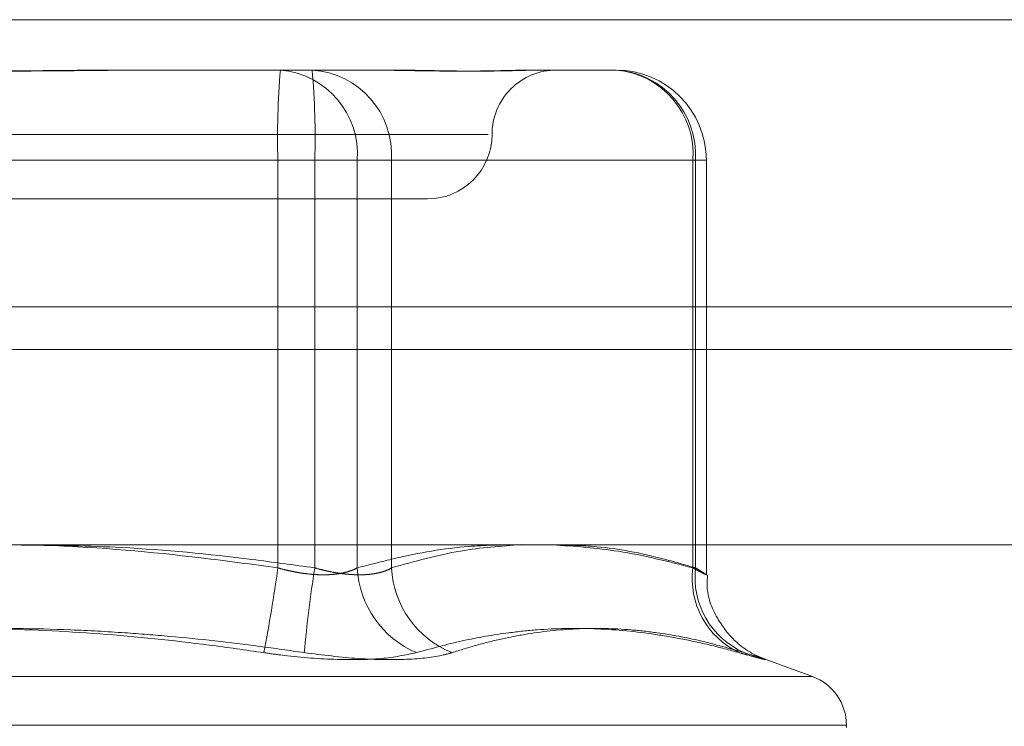
# Model space of a CAD drawing. Units: inches. Extents: x 0 to 23.4, y 0 to 16.5.
# Drawn here: x 7.9 to 7.9, y 12.6 to 12.7 of the extents above; entities that cross this region are included whole.
import ezdxf

# ---------------------------------------------------------------- set-up
doc = ezdxf.new("R2010")
doc.units = ezdxf.units.IN
doc.header["$MEASUREMENT"] = 0
doc.linetypes.add('HIDDEN', pattern=[0.07500000000000001, 0.05, -0.025])

msp = doc.modelspace()

# ---------------------------------------------------------------- linework, layer by layer
at = {"color": 7, "linetype": 'Continuous', "lineweight": 15}
for p, q in [((3.4201426911, 12.6619185983), (8.0492093578, 12.6619185983)), ((8.0492093578, 12.6473019317), (3.4201426911, 12.6473019317)), ((3.4201426911, 12.645135265), (8.0492093578, 12.645135265)), ((3.2558259283, 12.6351948129), (8.2053785498, 12.6351948129))]:
    msp.add_line(p, q, dxfattribs=at)
at = {"color": 7, "linetype": 'HIDDEN', "lineweight": 0}
for p, q in [((8.0492093578, 12.6619185983), (3.4201426911, 12.6619185983)), ((8.0492093578, 12.6597519317), (3.4201426911, 12.6597519317)), ((7.8697959245, 12.6593576738), (7.8714115208, 12.6593576738)), ((7.8714115208, 12.6593576738), (7.8789934263, 12.6593576738)), ((7.8789934263, 12.6593576738), (7.8825963147, 12.6593576738)), ((7.8904900001, 12.6593576738), (7.8908661288, 12.6593576738)), ((7.8908661288, 12.6593576738), (7.8944690172, 12.6593576738)), ((7.8356662789, 12.6560768339), (7.8879571615, 12.6560768339)), ((7.8446795498, 12.654764498), (7.8772463279, 12.654764498)), ((7.8791249283, 12.654764498), (7.8465581502, 12.654764498)), ((7.8812882553, 12.654764498), (7.8772463279, 12.654764498)), ((7.8772463279, 12.654764498), (7.8772463279, 12.6340220759)), ((7.8791249283, 12.6340220759), (7.8791249283, 12.654764498)), ((7.8791249283, 12.654764498), (7.8830353537, 12.654764498)), ((7.8812882553, 12.654764498), (7.8983794425, 12.654764498)), ((7.8812882553, 12.6340220759), (7.8812882553, 12.654764498)), ((7.8830353537, 12.654764498), (7.8830353537, 12.6340220759)), ((7.8985109446, 12.654764498), (7.8830353537, 12.654764498)), ((7.8983794425, 12.654764498), (7.8990603102, 12.654764498)), ((7.8983794425, 12.654764498), (7.8983794425, 12.6340220759)), ((7.8985109446, 12.6340220759), (7.8985109446, 12.654764498)), ((7.899062193, 12.6336712287), (7.899062193, 12.654764498)), ((7.8389363598, 12.652795994), (7.8848681183, 12.652795994)), ((3.4201426911, 12.645135265), (8.0492093578, 12.645135265)), ((7.9044665964, 12.6284901806), (7.9020093281, 12.6293845531)), ((7.8193553297, 12.6284901806), (7.9044491485, 12.6284901806)), ((7.9061754218, 12.6260237958), (7.8177812035, 12.6260237958)), ((7.9061935776, 12.6258931069), (7.9061935776, 12.6260237958))]:
    msp.add_line(p, q, dxfattribs=at)
for centre, radius, start, end in [((7.9174532033, 12.6559118507), 0.0402232426359421, 175.0855923683, 181.6345620939), ((7.8770066531, 12.6550805014), 0.0042932477201816, 355.7789408274, 85.0402463405), ((7.8389180529, 12.6559118507), 0.0402232426315536, 358.3654379057, 4.9144076321), ((7.8786990069, 12.6550235827), 0.004344079705172, 356.5808000548, 86.1138075556), ((7.8914297981, 12.6560768339), 0.0032808398950142, 89.9999999999, 180), ((7.8941745978, 12.6550235827), 0.0043440797051746, 356.5808000548, 86.1138075561), ((7.8940978403, 12.6550805014), 0.0042932477201592, 355.778940827, 85.040246341), ((7.8944690172, 12.654764498), 0.0045931758530191, 0, 90), ((7.8848681183, 12.6560768339), 0.0032808398950124, 270.0000000001, 0), ((7.8039604492, 12.6439839429), 0.073959845925241, 348.8690947463, 352.2591371789), ((7.9508003226, 12.6229166939), 0.0725306256747899, 171.1926269022, 174.6289819507), ((7.8862548723, 12.6342795427), 0.0049732859953447, 182.9675266415, 246.8737298074), ((7.8879537233, 12.6342715654), 0.0049246933041677, 182.9038994323, 247.9865492111), ((7.9025008703, 12.6334703268), 0.004158196012909, 172.3749622268, 244.8640274458), ((7.902664019, 12.6335364473), 0.0041813708701468, 173.3305592661, 246.3621199579), ((7.9035689057, 12.6260237958), 0.0026246719160117, 0, 70)]:
    msp.add_arc(centre, radius, start, end, dxfattribs=at)
for points, knots in [([(7.852392957307373, 12.65935767380904), (7.852418237030331, 12.65935767007642), (7.852980500255562, 12.65935758705679), (7.854083705762302, 12.65935199825151), (7.855709909354042, 12.65933667074493), (7.857345121429015, 12.65932020120968), (7.859133623968759, 12.65930616324091), (7.860924515059222, 12.65930048792343), (7.862715087084646, 12.65930490615039), (7.864358300399609, 12.65931614660597), (7.866002424839063, 12.65933203350726), (7.867791486863162, 12.65934969924234), (7.869055014631252, 12.659357564846), (7.86977040724466, 12.65935767005629), (7.869795924465682, 12.65935767380902)], [0, 0, 0, 0, 0.0044167420376804, 0.0982357135526662, 0.1921423741902364, 0.2863092442113646, 0.380564973513222, 0.4999999541275577, 0.5938191100082457, 0.6877289020565828, 0.781907152631339, 0.8761736387954286, 0.9955832579650193, 1, 1, 1, 1]), ([(7.871411520821024, 12.65935767380902), (7.871386241098079, 12.6593576700764), (7.870823977872858, 12.65935758705676), (7.869720772366098, 12.65935199825149), (7.86809456877438, 12.65933667074492), (7.866459356699396, 12.65932020120966), (7.864670854159659, 12.6593061632409), (7.862879963069192, 12.65930048792342), (7.861089391043769, 12.65930490615038), (7.85944617772881, 12.65931614660596), (7.857802053289368, 12.65933203350725), (7.856012991265274, 12.65934969924236), (7.854749463497178, 12.659357564846), (7.854034070883759, 12.6593576700563), (7.854008553662726, 12.65935767380903)], [0, 0, 0, 0, 0.0044167420357533, 0.098235713551733, 0.1921423741894124, 0.2863092442101902, 0.3805649735124271, 0.499999954126759, 0.5938191100075697, 0.6877289020563405, 0.7819071526294807, 0.8761736387938529, 0.9955832579629528, 1, 1, 1, 1]), ([(7.88135684700041, 12.65935767380904), (7.881373707528293, 12.65935767007642), (7.881748713805382, 12.65935758705679), (7.882468646346223, 12.65935199825152), (7.883486606465204, 12.65933667074493), (7.88446627101012, 12.65932020120968), (7.885489757188271, 12.65930616324091), (7.886460078337975, 12.65930048792344), (7.887375887519455, 12.6593049061504), (7.888172533880113, 12.65931614660597), (7.888925868273305, 12.65933203350727), (7.889697973329632, 12.65934969924236), (7.890205509775228, 12.65935756484601), (7.890480202133626, 12.6593576700563), (7.89049000009001, 12.65935767380903)], [0, 0, 0, 0, 0.0044167420350939, 0.0982357135521023, 0.1921423741885024, 0.286309244211007, 0.3805649735119089, 0.4999999541265711, 0.593819110008923, 0.6877289020561348, 0.7819071526302339, 0.8761736387942269, 0.9955832579640408, 1, 1, 1, 1]), ([(7.890866128757228, 12.65935767380902), (7.890857709562167, 12.6593576700764), (7.890670452614048, 12.65935758705678), (7.890287179648116, 12.65935199825149), (7.889678936175396, 12.65933667074492), (7.889023388645363, 12.65932020120967), (7.888258372283724, 12.6593061632409), (7.887437802342964, 12.65930048792342), (7.886563039499001, 12.65930490615038), (7.88571647254472, 12.65931614660596), (7.884825682498493, 12.65933203350724), (7.883808725530665, 12.65934969924233), (7.883052734208302, 12.65935756484598), (7.882612033953173, 12.65935767005628), (7.882596314688526, 12.65935767380901)], [0, 0, 0, 0, 0.0044167420363571, 0.0982357135525068, 0.1921423741891193, 0.2863092442115569, 0.3805649735115448, 0.4999999541271034, 0.5938191100081002, 0.6877289020561924, 0.7819071526315344, 0.8761736387939322, 0.9955832579641197, 1, 1, 1, 1]), ([(7.877246327904177, 12.63402207590899), (7.875945474350181, 12.63419813857505), (7.872085491328076, 12.63472056394704), (7.866669680312706, 12.635206619948), (7.862553682671974, 12.63519801641669), (7.861021102929056, 12.63519481291684)], [0, 0, 0, 0, 0.2418773361243462, 0.7177152324371351, 0.9999999999999999, 0.9999999999999999, 0.9999999999999999, 0.9999999999999999]), ([(7.864290807184465, 12.63519481291684), (7.865958975172551, 12.63516833916217), (7.869847877801008, 12.63510662244367), (7.874794013578502, 12.63461619104226), (7.878059288594061, 12.63416826042756), (7.879124928317341, 12.63402207590894)], [0, 0, 0, 0, 0.3360014546892674, 0.7833005726282577, 1, 1, 1, 1]), ([(7.88939044736325, 12.63519481291684), (7.888580199903835, 12.63518478598938), (7.886502365151868, 12.63515907248901), (7.883799228539202, 12.63467340851048), (7.881915951752787, 12.63418489690223), (7.88128825531374, 12.63402207590898)], [0, 0, 0, 0, 0.2988151832028307, 0.7662949940267307, 1, 1, 1, 1]), ([(7.88303535369796, 12.63402207590894), (7.884206151918875, 12.63435060253397), (7.886400631994232, 12.63496637485065), (7.888612949688966, 12.63512805918683), (7.889644952442509, 12.6352034817541)], [0, 0, 0, 0, 0.5335196405115521, 1, 1, 1, 1]), ([(7.891238712618401, 12.63519528863659), (7.891987023195371, 12.63518156433832), (7.893861334597772, 12.63514718876015), (7.896287226290791, 12.6346602608987), (7.897956745408571, 12.63418112554576), (7.89851094456686, 12.63402207590896)], [0, 0, 0, 0, 0.3074636734361241, 0.7701116176635954, 1, 1, 1, 1]), ([(7.898379442537959, 12.63402207590897), (7.897115561109869, 12.63434406444373), (7.894746297883481, 12.63494766188393), (7.892357849840927, 12.63511618725831), (7.891243517350128, 12.63519481291684)], [0, 0, 0, 0, 0.533449138961557, 1, 1, 1, 1]), ([(7.88128825531374, 12.63402207590898), (7.881225349709805, 12.63398973885136), (7.881099099311994, 12.6339248389675), (7.880885310463983, 12.63384673200765), (7.880657590382466, 12.63378279410531), (7.8804156210073, 12.63373325106577), (7.88015332175781, 12.63369670561421), (7.879872379716907, 12.63367415100342), (7.879575736592636, 12.63366609924108), (7.879263712615984, 12.63367283185445), (7.878937187628437, 12.63369486123413), (7.878603547245413, 12.63373203136953), (7.878267417609456, 12.63378329269398), (7.877930012223933, 12.63384828503971), (7.877588106192952, 12.63392662066178), (7.877360510889875, 12.63399018574661), (7.877246327904177, 12.63402207590899)], [0, 0, 0, 0, 0.0739556989664634, 0.148427736655291, 0.2166699674621562, 0.2853546056218838, 0.3554675182643017, 0.4260885120426652, 0.4965450403668994, 0.5675291358570067, 0.64017554003461, 0.7133918400633867, 0.7838036490693305, 0.8547072621202353, 0.9271076406802493, 0.9999999999999999, 0.9999999999999999, 0.9999999999999999, 0.9999999999999999]), ([(7.879124928317341, 12.63402207590894), (7.879240639741836, 12.63398973885133), (7.879472870456741, 12.63392483896749), (7.879813265380481, 12.63384673200759), (7.880143340969855, 12.63378279410532), (7.880462826670977, 12.63373325106571), (7.880779754364457, 12.63369670561422), (7.881090615893429, 12.63367415100334), (7.881391565594753, 12.6336660992411), (7.881681766531021, 12.63367283185439), (7.881959512984513, 12.63369486123414), (7.882218048511258, 12.63373203136945), (7.882454889014495, 12.633783292694), (7.88266975217967, 12.63384828503965), (7.882866607876526, 12.63392662066179), (7.882978978257072, 12.63399018574658), (7.88303535369796, 12.63402207590894)], [0, 0, 0, 0, 0.0739556989693645, 0.1484277366537854, 0.2166699674625625, 0.2853546056252407, 0.3554675182676453, 0.4260885120434704, 0.4965450403650194, 0.5675291358538783, 0.6401755400294296, 0.7133918400615135, 0.7838036490656245, 0.854707262118649, 0.9271076406769511, 1, 1, 1, 1]), ([(7.89851094456686, 12.63402207590896), (7.898563750387408, 12.63398973885134), (7.898669730704485, 12.63392483896749), (7.898796336780248, 12.63384673200762), (7.898898692288089, 12.63378279410532), (7.898976208614049, 12.63373325106573), (7.899030837058054, 12.63369670561422), (7.899060756546104, 12.63367415100338), (7.899065063123171, 12.63366609924109), (7.899043240082802, 12.63367283185441), (7.898994461548769, 12.63369486123415), (7.898919356692462, 12.6337320313695), (7.898820067559747, 12.633783292694), (7.89869752533939, 12.63384828503968), (7.898552475005269, 12.6339266206618), (7.898437250082759, 12.63399018574661), (7.898379442537959, 12.63402207590897)], [0, 0, 0, 0, 0.0739556989654799, 0.1484277366517451, 0.2166699674639914, 0.2853546056222823, 0.3554675182669724, 0.426088512045675, 0.4965450403641726, 0.5675291358523035, 0.6401755400288685, 0.7133918400632124, 0.783803649069924, 0.8547072621161734, 0.9271076406802514, 1, 1, 1, 1]), ([(7.902016760664141, 12.62938198814985), (7.901979567541209, 12.62939591467914), (7.901907796043556, 12.62942278867588), (7.901605049799218, 12.6295535940709), (7.901088675061107, 12.62983627265736), (7.900321830175983, 12.63043618585087), (7.899521458835028, 12.63150792720608), (7.899040485683947, 12.63271162513484), (7.899111604262195, 12.63347192083117), (7.899129920065232, 12.63366772657653)], [0, 0, 0, 0, 0.0530872294811465, 0.1024423244334414, 0.2088197373373076, 0.3603175039150517, 0.6061162722757538, 0.8985596034986585, 1, 1, 1, 1]), ([(7.84521633111324, 12.62970590245395), (7.845973920935538, 12.62981561778238), (7.848248050682471, 12.63014496076553), (7.851295298784204, 12.63048284781207), (7.854503874342361, 12.63073840593434), (7.858027726682956, 12.63092888973189), (7.862646017130976, 12.63097961095568), (7.868203125123264, 12.63070890535055), (7.872834202599906, 12.63023696991546), (7.875604534623015, 12.62983878076536), (7.876529012452742, 12.62970590245394)], [0, 0, 0, 0, 0.0730239295538342, 0.2192029057789295, 0.2923741311918646, 0.380089347535446, 0.5558672279672151, 0.7327997895123824, 0.9108335504071616, 1, 1, 1, 1]), ([(7.87858814701515, 12.62970590245388), (7.877830557192858, 12.62981561778234), (7.875556427445935, 12.63014496076556), (7.872509179344201, 12.6304828478121), (7.869300603786031, 12.63073840593426), (7.865776751445437, 12.63092888973193), (7.861158460997411, 12.63097961095566), (7.855601353005118, 12.63070890535054), (7.850970275528459, 12.63023696991546), (7.848199943505336, 12.62983878076533), (7.847275465675605, 12.6297059024539)], [0, 0, 0, 0, 0.0730239295534216, 0.2192029057786881, 0.2923741311909887, 0.3800893475353727, 0.5558672279664061, 0.7327997895112481, 0.9108335504066435, 1, 1, 1, 1]), ([(7.884301570401893, 12.62970590245393), (7.885079426024755, 12.62991820624896), (7.886635762516379, 12.63034298449032), (7.888687575048016, 12.63069620244545), (7.890921088267063, 12.63093024780449), (7.893344870943555, 12.63097845174854), (7.895795696676263, 12.6307542820286), (7.897766569366837, 12.630421124688), (7.899250226614617, 12.63010400546209), (7.900239437537398, 12.62983870343635), (7.90073460217853, 12.62970590245393)], [0, 0, 0, 0, 0.1461235173453207, 0.2923644898171135, 0.3804827245000198, 0.5569318178584628, 0.7337023334909948, 0.8223617059372295, 0.9110804378470223, 1, 1, 1, 1]), ([(7.900987478352882, 12.62970590245391), (7.90024817587915, 12.62991820628205), (7.898768976639483, 12.63034298459989), (7.896846572795879, 12.63069615736569), (7.894781085269727, 12.63093016073324), (7.892577847131589, 12.63097848334919), (7.89040298351083, 12.63075470029553), (7.888679010965761, 12.63042194683009), (7.887389925235637, 12.6301048505628), (7.886535744300399, 12.62983905630845), (7.886107828789982, 12.62970590245389)], [0, 0, 0, 0, 0.1461235071174117, 0.2923644763881675, 0.3804345588888574, 0.5568023126398122, 0.7335250440392077, 0.8220121610568546, 0.9108341642766893, 1, 1, 1, 1]), ([(7.884301570401893, 12.62970590245393), (7.88374791439379, 12.62958847982103), (7.882640182458539, 12.62935354549631), (7.880153976625718, 12.62932853570965), (7.878022059495601, 12.6294937839484), (7.876817510703088, 12.62966491525396), (7.876529012452742, 12.62970590245394)], [0, 0, 0, 0, 0.3031799493555263, 0.6065898447996402, 0.9057753889682174, 1, 1, 1, 1]), ([(7.87858814701515, 12.62970590245388), (7.879521707248902, 12.62958847982097), (7.881389535772886, 12.62935354549625), (7.883885286843928, 12.6293285357096), (7.885377836097236, 12.62949378394834), (7.885966773881079, 12.62966491525392), (7.886107828789982, 12.62970590245389)], [0, 0, 0, 0, 0.3031799493548296, 0.6065898448030745, 0.9057753889709848, 0.9999999999999999, 0.9999999999999999, 0.9999999999999999, 0.9999999999999999]), ([(7.900987478352882, 12.62970590245391), (7.901193316994626, 12.62964243260202), (7.901610842213938, 12.62951368970126), (7.901972137116771, 12.62939873030212), (7.90212233149748, 12.6293441122318), (7.902036335131092, 12.62935719795151), (7.901720475947301, 12.62943650377457), (7.901268341553574, 12.62955749677618), (7.900882225991574, 12.62966485580635), (7.900734602178531, 12.62970590245392)], [0, 0, 0, 0, 0.1495103293170346, 0.3032682906814935, 0.4528101939428562, 0.6068134906938201, 0.7543444163123182, 0.9060783414906618, 1, 1, 1, 1])]:
    msp.add_open_spline(points, degree=3, knots=knots, dxfattribs=at)

doc.saveas('drawing.dxf')
